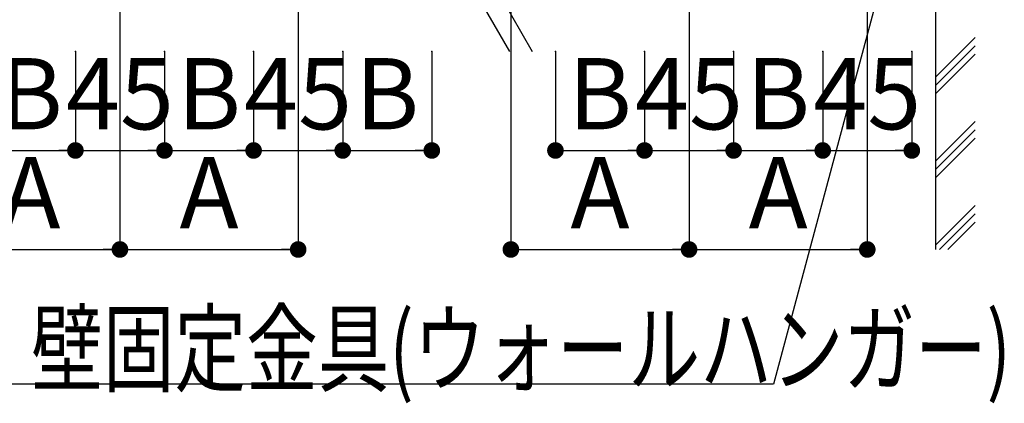
# Model space of a CAD drawing. Extents: x 180 to 5119, y 100 to 3426.
# Drawn here: x 3058 to 3556, y 2565 to 2759 of the extents above; entities that cross this region are included whole.
import ezdxf

# ---------------------------------------------------------------- set-up
doc = ezdxf.new("R2010")
doc.units = 0
doc.header["$LTSCALE"] = 12
doc.layers.get('0').update_dxf_attribs({"linetype": 'CONTINUOUS'})
doc.layers.add('レイヤ1_2', color=7, linetype='CONTINUOUS')
doc.styles.get("Standard").update_dxf_attribs({"font": 'txt', "bigfont": 'bigfont'})
doc.dimstyles.new('M7DIMSTL', dxfattribs={"dimscale": 12, "dimtxt": 2.5, "dimasz": 2.5, "dimexe": 1.25, "dimexo": 0.625, "dimtad": 1, "dimdsep": 46, "dimtxsty": 'Standard', "dimcen": 2.5, "dimadec": 0, "dimazin": 0, "dimtfac": 1, "dimtmove": 0, "dimatfit": 3, "dimfxl": 1, "dimarcsym": 0})

# ---------------------------------------------------------------- blocks, each defined once
blk = doc.blocks.new('_DOT')
at = {"color": 0, "linetype": 'ByBlock'}
blk.add_line((-0.5, 0), (-1, 0), dxfattribs=at)
at = {"color": 0, "linetype": 'ByBlock', "const_width": 0.5}
blk.add_lwpolyline([(-0.25, 0, 1), (0.25, 0, 1)], format="xyb", close=True, dxfattribs=at)
blk = doc.blocks.new('*D26')
at = {"layer": 'レイヤ1_2', "color": 0, "transparency": 16777216}
for p, q in [((3086.46, 2742.59), (3086.46, 2692.59)), ((3131.46, 2742.59), (3131.46, 2692.59)), ((3086.46, 2692.59), (3131.46, 2692.59))]:
    blk.add_line(p, q, dxfattribs=at)
at = {"layer": 'レイヤ1_2', "transparency": 16777216}
for p in [(3086.46, 2742.59), (3131.46, 2742.59), (3131.46, 2692.59)]:
    blk.add_point(p, dxfattribs=at)
at = {"layer": 'レイヤ1_2', "color": 0, "transparency": 16777216, "xscale": 8.4, "yscale": 8.4, "rotation": 180}
blk.add_blockref('_DOT', (3086.46, 2692.59), dxfattribs=at)
at = {"layer": 'レイヤ1_2', "color": 0, "transparency": 16777216, "xscale": 8.4, "yscale": 8.4}
blk.add_blockref('_DOT', (3131.46, 2692.59), dxfattribs=at)
at = {"layer": 'レイヤ1_2', "color": 0, "transparency": 16777216, "insert": (3108.96, 2716.59), "char_height": 36, "attachment_point": 5}
blk.add_mtext('45', dxfattribs=at)
blk = doc.blocks.new('*D27')
at = {"layer": 'レイヤ1_2', "color": 0, "transparency": 16777216}
for p, q in [((3176.46, 2742.59), (3176.46, 2692.59)), ((3221.46, 2742.59), (3221.46, 2692.59)), ((3176.46, 2692.59), (3221.46, 2692.59))]:
    blk.add_line(p, q, dxfattribs=at)
at = {"layer": 'レイヤ1_2', "transparency": 16777216}
for p in [(3176.46, 2742.59), (3221.46, 2742.59), (3221.46, 2692.59)]:
    blk.add_point(p, dxfattribs=at)
at = {"layer": 'レイヤ1_2', "color": 0, "transparency": 16777216, "xscale": 8.4, "yscale": 8.4, "rotation": 180}
blk.add_blockref('_DOT', (3176.46, 2692.59), dxfattribs=at)
at = {"layer": 'レイヤ1_2', "color": 0, "transparency": 16777216, "xscale": 8.4, "yscale": 8.4}
blk.add_blockref('_DOT', (3221.46, 2692.59), dxfattribs=at)
at = {"layer": 'レイヤ1_2', "color": 0, "transparency": 16777216, "insert": (3198.96, 2716.59), "char_height": 36, "attachment_point": 5}
blk.add_mtext('45', dxfattribs=at)
blk = doc.blocks.new('*D28')
at = {"layer": 'レイヤ1_2', "color": 0, "transparency": 16777216}
for p, q in [((3373.91, 2742.59), (3373.91, 2692.59)), ((3418.91, 2742.59), (3418.91, 2692.59)), ((3373.91, 2692.59), (3418.91, 2692.59))]:
    blk.add_line(p, q, dxfattribs=at)
at = {"layer": 'レイヤ1_2', "transparency": 16777216}
for p in [(3373.91, 2742.59), (3418.91, 2742.59), (3418.91, 2692.59)]:
    blk.add_point(p, dxfattribs=at)
at = {"layer": 'レイヤ1_2', "color": 0, "transparency": 16777216, "xscale": 8.4, "yscale": 8.4, "rotation": 180}
blk.add_blockref('_DOT', (3373.91, 2692.59), dxfattribs=at)
at = {"layer": 'レイヤ1_2', "color": 0, "transparency": 16777216, "xscale": 8.4, "yscale": 8.4}
blk.add_blockref('_DOT', (3418.91, 2692.59), dxfattribs=at)
at = {"layer": 'レイヤ1_2', "color": 0, "transparency": 16777216, "insert": (3396.41, 2716.59), "char_height": 36, "attachment_point": 5}
blk.add_mtext('45', dxfattribs=at)
blk = doc.blocks.new('*D29')
at = {"layer": 'レイヤ1_2', "color": 0, "transparency": 16777216}
for p, q in [((3463.91, 2742.59), (3463.91, 2692.59)), ((3508.91, 2742.59), (3508.91, 2692.59)), ((3463.91, 2692.59), (3508.91, 2692.59))]:
    blk.add_line(p, q, dxfattribs=at)
at = {"layer": 'レイヤ1_2', "transparency": 16777216}
for p in [(3463.91, 2742.59), (3508.91, 2742.59), (3508.91, 2692.59)]:
    blk.add_point(p, dxfattribs=at)
at = {"layer": 'レイヤ1_2', "color": 0, "transparency": 16777216, "xscale": 8.4, "yscale": 8.4, "rotation": 180}
blk.add_blockref('_DOT', (3463.91, 2692.59), dxfattribs=at)
at = {"layer": 'レイヤ1_2', "color": 0, "transparency": 16777216, "xscale": 8.4, "yscale": 8.4}
blk.add_blockref('_DOT', (3508.91, 2692.59), dxfattribs=at)
at = {"layer": 'レイヤ1_2', "color": 0, "transparency": 16777216, "insert": (3486.41, 2716.59), "char_height": 36, "attachment_point": 5}
blk.add_mtext('45', dxfattribs=at)
blk = doc.blocks.new('*D34')
at = {"layer": 'レイヤ1_2', "color": 0, "transparency": 16777216}
for p, q in [((3018.96, 2767.59), (3018.96, 2642.59)), ((3108.96, 2767.59), (3108.96, 2642.59)), ((3018.96, 2642.59), (3108.96, 2642.59))]:
    blk.add_line(p, q, dxfattribs=at)
at = {"layer": 'レイヤ1_2', "transparency": 16777216}
for p in [(3018.96, 2767.59), (3108.96, 2767.59), (3108.96, 2642.59)]:
    blk.add_point(p, dxfattribs=at)
at = {"layer": 'レイヤ1_2', "color": 0, "transparency": 16777216, "xscale": 8.4, "yscale": 8.4, "rotation": 180}
blk.add_blockref('_DOT', (3018.96, 2642.59), dxfattribs=at)
at = {"layer": 'レイヤ1_2', "color": 0, "transparency": 16777216, "xscale": 8.4, "yscale": 8.4}
blk.add_blockref('_DOT', (3108.96, 2642.59), dxfattribs=at)
at = {"layer": 'レイヤ1_2', "color": 0, "transparency": 16777216, "insert": (3063.96, 2666.59), "char_height": 36, "attachment_point": 5}
blk.add_mtext('A', dxfattribs=at)
blk = doc.blocks.new('*D35')
at = {"layer": 'レイヤ1_2', "color": 0, "transparency": 16777216}
for p, q in [((3108.96, 2767.59), (3108.96, 2642.59)), ((3198.96, 2767.59), (3198.96, 2642.59)), ((3108.96, 2642.59), (3198.96, 2642.59))]:
    blk.add_line(p, q, dxfattribs=at)
at = {"layer": 'レイヤ1_2', "transparency": 16777216}
for p in [(3108.96, 2767.59), (3198.96, 2767.59), (3198.96, 2642.59)]:
    blk.add_point(p, dxfattribs=at)
at = {"layer": 'レイヤ1_2', "color": 0, "transparency": 16777216, "xscale": 8.4, "yscale": 8.4, "rotation": 180}
blk.add_blockref('_DOT', (3108.96, 2642.59), dxfattribs=at)
at = {"layer": 'レイヤ1_2', "color": 0, "transparency": 16777216, "xscale": 8.4, "yscale": 8.4}
blk.add_blockref('_DOT', (3198.96, 2642.59), dxfattribs=at)
at = {"layer": 'レイヤ1_2', "color": 0, "transparency": 16777216, "insert": (3153.96, 2666.59), "char_height": 36, "attachment_point": 5}
blk.add_mtext('A', dxfattribs=at)
blk = doc.blocks.new('*D36')
at = {"layer": 'レイヤ1_2', "color": 0, "transparency": 16777216}
for p, q in [((3306.41, 2767.59), (3306.41, 2642.59)), ((3396.41, 2767.59), (3396.41, 2642.59)), ((3306.41, 2642.59), (3396.41, 2642.59))]:
    blk.add_line(p, q, dxfattribs=at)
at = {"layer": 'レイヤ1_2', "transparency": 16777216}
for p in [(3306.41, 2767.59), (3396.41, 2767.59), (3396.41, 2642.59)]:
    blk.add_point(p, dxfattribs=at)
at = {"layer": 'レイヤ1_2', "color": 0, "transparency": 16777216, "xscale": 8.4, "yscale": 8.4, "rotation": 180}
blk.add_blockref('_DOT', (3306.41, 2642.59), dxfattribs=at)
at = {"layer": 'レイヤ1_2', "color": 0, "transparency": 16777216, "xscale": 8.4, "yscale": 8.4}
blk.add_blockref('_DOT', (3396.41, 2642.59), dxfattribs=at)
at = {"layer": 'レイヤ1_2', "color": 0, "transparency": 16777216, "insert": (3351.41, 2666.59), "char_height": 36, "attachment_point": 5}
blk.add_mtext('A', dxfattribs=at)
blk = doc.blocks.new('*D37')
at = {"layer": 'レイヤ1_2', "color": 0, "transparency": 16777216}
for p, q in [((3396.41, 2767.59), (3396.41, 2642.59)), ((3486.41, 2767.59), (3486.41, 2642.59)), ((3396.41, 2642.59), (3486.41, 2642.59))]:
    blk.add_line(p, q, dxfattribs=at)
at = {"layer": 'レイヤ1_2', "transparency": 16777216}
for p in [(3396.41, 2767.59), (3486.41, 2767.59), (3486.41, 2642.59)]:
    blk.add_point(p, dxfattribs=at)
at = {"layer": 'レイヤ1_2', "color": 0, "transparency": 16777216, "xscale": 8.4, "yscale": 8.4, "rotation": 180}
blk.add_blockref('_DOT', (3396.41, 2642.59), dxfattribs=at)
at = {"layer": 'レイヤ1_2', "color": 0, "transparency": 16777216, "xscale": 8.4, "yscale": 8.4}
blk.add_blockref('_DOT', (3486.41, 2642.59), dxfattribs=at)
at = {"layer": 'レイヤ1_2', "color": 0, "transparency": 16777216, "insert": (3441.41, 2666.59), "char_height": 36, "attachment_point": 5}
blk.add_mtext('A', dxfattribs=at)
blk = doc.blocks.new('*D42')
at = {"layer": 'レイヤ1_2', "color": 0, "transparency": 16777216}
for p, q in [((3041.46, 2742.59), (3041.46, 2692.59)), ((3086.46, 2742.59), (3086.46, 2692.59)), ((3041.46, 2692.59), (3086.46, 2692.59))]:
    blk.add_line(p, q, dxfattribs=at)
at = {"layer": 'レイヤ1_2', "transparency": 16777216}
for p in [(3041.46, 2742.59), (3086.46, 2742.59), (3086.46, 2692.59)]:
    blk.add_point(p, dxfattribs=at)
at = {"layer": 'レイヤ1_2', "color": 0, "transparency": 16777216, "xscale": 8.4, "yscale": 8.4, "rotation": 180}
blk.add_blockref('_DOT', (3041.46, 2692.59), dxfattribs=at)
at = {"layer": 'レイヤ1_2', "color": 0, "transparency": 16777216, "xscale": 8.4, "yscale": 8.4}
blk.add_blockref('_DOT', (3086.46, 2692.59), dxfattribs=at)
at = {"layer": 'レイヤ1_2', "color": 0, "transparency": 16777216, "insert": (3063.96, 2716.59), "char_height": 36, "attachment_point": 5}
blk.add_mtext('B', dxfattribs=at)
blk = doc.blocks.new('*D43')
at = {"layer": 'レイヤ1_2', "color": 0, "transparency": 16777216}
for p, q in [((3131.46, 2742.59), (3131.46, 2692.59)), ((3176.46, 2742.59), (3176.46, 2692.59)), ((3131.46, 2692.59), (3176.46, 2692.59))]:
    blk.add_line(p, q, dxfattribs=at)
at = {"layer": 'レイヤ1_2', "transparency": 16777216}
for p in [(3131.46, 2742.59), (3176.46, 2742.59), (3176.46, 2692.59)]:
    blk.add_point(p, dxfattribs=at)
at = {"layer": 'レイヤ1_2', "color": 0, "transparency": 16777216, "xscale": 8.4, "yscale": 8.4, "rotation": 180}
blk.add_blockref('_DOT', (3131.46, 2692.59), dxfattribs=at)
at = {"layer": 'レイヤ1_2', "color": 0, "transparency": 16777216, "xscale": 8.4, "yscale": 8.4}
blk.add_blockref('_DOT', (3176.46, 2692.59), dxfattribs=at)
at = {"layer": 'レイヤ1_2', "color": 0, "transparency": 16777216, "insert": (3153.96, 2716.59), "char_height": 36, "attachment_point": 5}
blk.add_mtext('B', dxfattribs=at)
blk = doc.blocks.new('*D44')
at = {"layer": 'レイヤ1_2', "color": 0, "transparency": 16777216}
for p, q in [((3418.91, 2742.59), (3418.91, 2692.59)), ((3463.91, 2742.59), (3463.91, 2692.59)), ((3418.91, 2692.59), (3463.91, 2692.59))]:
    blk.add_line(p, q, dxfattribs=at)
at = {"layer": 'レイヤ1_2', "transparency": 16777216}
for p in [(3418.91, 2742.59), (3463.91, 2742.59), (3463.91, 2692.59)]:
    blk.add_point(p, dxfattribs=at)
at = {"layer": 'レイヤ1_2', "color": 0, "transparency": 16777216, "xscale": 8.4, "yscale": 8.4, "rotation": 180}
blk.add_blockref('_DOT', (3418.91, 2692.59), dxfattribs=at)
at = {"layer": 'レイヤ1_2', "color": 0, "transparency": 16777216, "xscale": 8.4, "yscale": 8.4}
blk.add_blockref('_DOT', (3463.91, 2692.59), dxfattribs=at)
at = {"layer": 'レイヤ1_2', "color": 0, "transparency": 16777216, "insert": (3441.41, 2716.59), "char_height": 36, "attachment_point": 5}
blk.add_mtext('B', dxfattribs=at)
blk = doc.blocks.new('*D45')
at = {"layer": 'レイヤ1_2', "color": 0, "transparency": 16777216}
for p, q in [((3328.91, 2742.59), (3328.91, 2692.59)), ((3373.91, 2742.59), (3373.91, 2692.59)), ((3328.91, 2692.59), (3373.91, 2692.59))]:
    blk.add_line(p, q, dxfattribs=at)
at = {"layer": 'レイヤ1_2', "transparency": 16777216}
for p in [(3328.91, 2742.59), (3373.91, 2742.59), (3373.91, 2692.59)]:
    blk.add_point(p, dxfattribs=at)
at = {"layer": 'レイヤ1_2', "color": 0, "transparency": 16777216, "xscale": 8.4, "yscale": 8.4, "rotation": 180}
blk.add_blockref('_DOT', (3328.91, 2692.59), dxfattribs=at)
at = {"layer": 'レイヤ1_2', "color": 0, "transparency": 16777216, "xscale": 8.4, "yscale": 8.4}
blk.add_blockref('_DOT', (3373.91, 2692.59), dxfattribs=at)
at = {"layer": 'レイヤ1_2', "color": 0, "transparency": 16777216, "insert": (3351.41, 2716.59), "char_height": 36, "attachment_point": 5}
blk.add_mtext('B', dxfattribs=at)
blk = doc.blocks.new('*D46')
at = {"layer": 'レイヤ1_2', "color": 0, "transparency": 16777216}
for p, q in [((3221.46, 2742.59), (3221.46, 2692.59)), ((3266.46, 2742.59), (3266.46, 2692.59)), ((3221.46, 2692.59), (3266.46, 2692.59))]:
    blk.add_line(p, q, dxfattribs=at)
at = {"layer": 'レイヤ1_2', "transparency": 16777216}
for p in [(3221.46, 2742.59), (3266.46, 2742.59), (3266.46, 2692.59)]:
    blk.add_point(p, dxfattribs=at)
at = {"layer": 'レイヤ1_2', "color": 0, "transparency": 16777216, "xscale": 8.4, "yscale": 8.4, "rotation": 180}
blk.add_blockref('_DOT', (3221.46, 2692.59), dxfattribs=at)
at = {"layer": 'レイヤ1_2', "color": 0, "transparency": 16777216, "xscale": 8.4, "yscale": 8.4}
blk.add_blockref('_DOT', (3266.46, 2692.59), dxfattribs=at)
at = {"layer": 'レイヤ1_2', "color": 0, "transparency": 16777216, "insert": (3243.96, 2716.59), "char_height": 36, "attachment_point": 5}
blk.add_mtext('B', dxfattribs=at)

msp = doc.modelspace()

# ---------------------------------------------------------------- linework, layer by layer
at = {"layer": 'レイヤ1_2', "color": 0, "linetype": 'Continuous'}
for p, q in [((3520.905, 3093.129), (3520.905, 2642.589)), ((3138.81, 3031.617), (3305.681, 2742.589)), ((3150.357, 3031.617), (3317.228, 2742.589)), ((3520.905, 2729.698), (3540.905, 2749.698)), ((3520.905, 2725.455), (3540.905, 2745.455)), ((3520.905, 2721.213), (3540.905, 2741.213)), ((3520.905, 2687.271), (3540.905, 2707.271)), ((3520.905, 2683.029), (3540.905, 2703.029)), ((3520.905, 2678.786), (3540.905, 2698.786)), ((3520.905, 2644.845), (3540.905, 2664.845)), ((3522.892, 2642.589), (3540.905, 2660.602)), ((3527.134, 2642.589), (3540.905, 2656.36))]:
    msp.add_line(p, q, dxfattribs=at)
msp.add_lwpolyline([(3511.257, 2844.053), (3439.037, 2574.524), (3051.338, 2574.524)], dxfattribs=at)

# ---------------------------------------------------------------- texts
at = {"layer": 'レイヤ1_2', "color": 0, "linetype": 'Continuous', "width": 0.736667}
msp.add_text('壁固定金具(ウォールハンガー)', height=36, dxfattribs=at).set_placement((3064.157, 2574.524))

# ---------------------------------------------------------------- dimensions: what is measured, and where the dimension line sits
at = {"layer": 'レイヤ1_2'}
for base, p1, p2, picture, middle in [((3108.959, 2642.589), (3018.959, 2767.589), (3108.959, 2767.589), '*D34', (3063.959, 2666.589)), ((3198.959, 2642.589), (3108.959, 2767.589), (3198.959, 2767.589), '*D35', (3153.959, 2666.589)), ((3396.405, 2642.589), (3306.405, 2767.589), (3396.405, 2767.589), '*D36', (3351.405, 2666.589)), ((3486.405, 2642.589), (3396.405, 2767.589), (3486.405, 2767.589), '*D37', (3441.405, 2666.589)), ((3086.459, 2692.589), (3041.459, 2742.589), (3086.459, 2742.589), '*D42', (3063.959, 2716.589)), ((3131.459, 2692.589), (3086.459, 2742.589), (3131.459, 2742.589), '*D26', (3108.959, 2716.589)), ((3176.459, 2692.589), (3131.459, 2742.589), (3176.459, 2742.589), '*D43', (3153.959, 2716.589)), ((3221.459, 2692.589), (3176.459, 2742.589), (3221.459, 2742.589), '*D27', (3198.959, 2716.589)), ((3266.459, 2692.589), (3221.459, 2742.589), (3266.459, 2742.589), '*D46', (3243.959, 2716.589)), ((3373.905, 2692.589), (3328.905, 2742.589), (3373.905, 2742.589), '*D45', (3351.405, 2716.589)), ((3418.905, 2692.589), (3373.905, 2742.589), (3418.905, 2742.589), '*D28', (3396.405, 2716.589)), ((3463.905, 2692.589), (3418.905, 2742.589), (3463.905, 2742.589), '*D44', (3441.405, 2716.589)), ((3508.905, 2692.589), (3463.905, 2742.589), (3508.905, 2742.589), '*D29', (3486.405, 2716.589))]:
    dim = msp.add_linear_dim(base=base, p1=p1, p2=p2, dimstyle='M7DIMSTL', dxfattribs=at)
    dim.commit()
    dim.dimension.update_dxf_attribs({"geometry": picture, "text_midpoint": middle})

doc.saveas('drawing.dxf')
